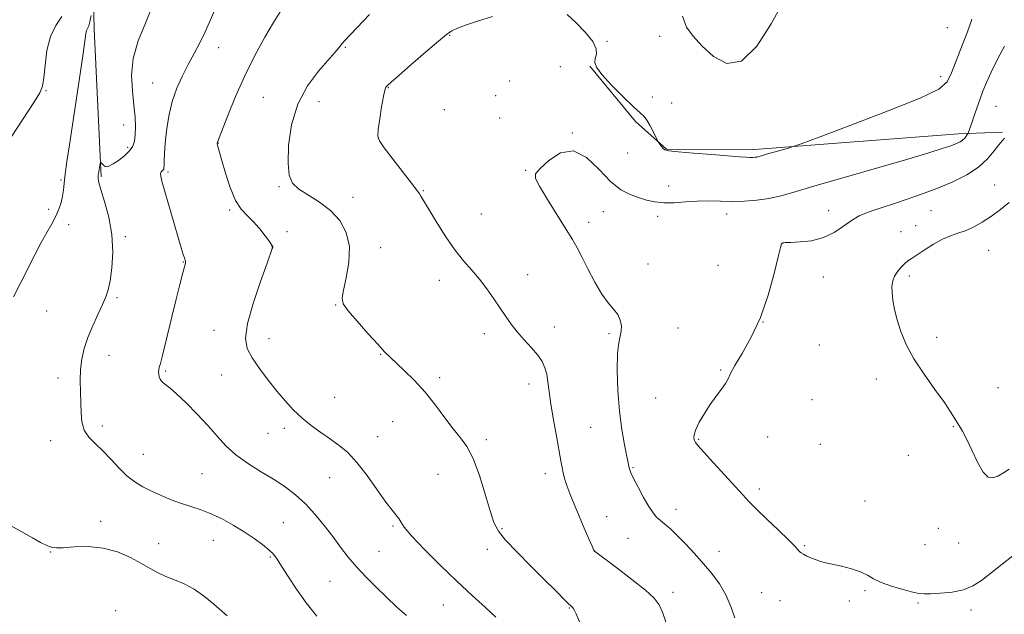
# Model space of a CAD drawing. Extents: x 2164800 to 2167700, y 349800 to 352700.
# Drawn here: x 2166605 to 2166963, y 350234 to 350450 of the extents above; entities that cross this region are included whole.
import ezdxf

# ---------------------------------------------------------------- set-up
doc = ezdxf.new("R2010")
doc.units = 0
doc.header["$MEASUREMENT"] = 0
for name, color, linetype, lineweight in [('DTM HARD BREAKLINE', 7, 'Continuous', 0), ('DTM SPOT ELEVATION', 2, 'Continuous', 13), ('INDEX CONTOUR', 41, 'Continuous', 13), ('INDEX CONTOUR DEPRESSION', 41, 'Continuous', 13), ('INTERMEDIATE CONTOUR', 44, 'Continuous', 0)]:
    doc.layers.add(name, color=color, linetype=linetype, lineweight=lineweight)

msp = doc.modelspace()

# ---------------------------------------------------------------- linework, layer by layer
at = {"layer": 'DTM HARD BREAKLINE'}
for points in [[(2166627.41, 350591.49, 1261.62), (2166628.83, 350546.82, 1256.51), (2166631.43, 350495.29, 1251.32), (2166632.44, 350446.59, 1249.59), (2166635.03, 350393.05, 1247.82)], [(2166812.32, 350433.14, 1239.96), (2166828.89, 350413.09, 1239.76), (2166840.18, 350403.05, 1240.09), (2166872.15, 350402.92, 1240.36), (2166946.12, 350408.61, 1238.49), (2166962.11, 350409.21, 1236.23)]]:
    msp.add_polyline3d(points, dxfattribs=at)
at = {"layer": 'DTM SPOT ELEVATION'}
for p in [(2166942.07, 350447.08, 1240.52), (2166761.45, 350444.32, 1239.91), (2166818.63, 350442.2, 1240.11), (2166837.63, 350444.05, 1240.24), (2166677.62, 350439.92, 1245.37), (2166723.65, 350440.05, 1241.86), (2166801.69, 350432.98, 1239.36), (2166653.75, 350427.07, 1246.75), (2166783.21, 350427.78, 1238.54), (2166939.59, 350429.34, 1240.47), (2166614.99, 350424.24, 1251.88), (2166739.23, 350425.36, 1239.93), (2166693.9, 350421.89, 1242.88), (2166714.12, 350420.27, 1241.15), (2166778.18, 350422.41, 1238.42), (2166835.03, 350421.95, 1240.57), (2166759.52, 350417.32, 1239.05), (2166842.08, 350419.76, 1240.61), (2166959.68, 350418.57, 1237.02), (2166779.63, 350414.3, 1238.42), (2166643.25, 350411.78, 1248.83), (2166735.59, 350407.03, 1239.97), (2166806.05, 350408.89, 1238.02), (2166644.62, 350403.72, 1248.33), (2166677.5, 350405.23, 1243.96), (2166826.08, 350401.66, 1238.98), (2166789.1, 350395.32, 1238.07), (2166620.44, 350391.84, 1250.18), (2166659.28, 350394.72, 1245.73), (2166699.55, 350389.43, 1242.17), (2166751.97, 350387.97, 1239.89), (2166840.98, 350389.64, 1238.51), (2166959.24, 350390.07, 1234.79), (2166726.39, 350385.51, 1241.31), (2166616.01, 350381.25, 1250.26), (2166681.66, 350380.92, 1244.23), (2166899.03, 350380.79, 1236.72), (2166936.15, 350380.75, 1235.03), (2166773.01, 350379.53, 1239.12), (2166817.22, 350380.32, 1237.38), (2166836.98, 350378.7, 1237.7), (2166861.99, 350379.55, 1237.47), (2166623.18, 350375.6, 1249.65), (2166811.91, 350376.53, 1237.47), (2166930.62, 350375.27, 1234.54), (2166643.86, 350371.26, 1247.66), (2166702.42, 350373.05, 1243.66), (2166925.24, 350373.11, 1234.56), (2166697.07, 350367.64, 1244.02), (2166736.42, 350367.27, 1241.39), (2166882.37, 350368.85, 1235.98), (2166957.07, 350366.35, 1233.2), (2166664.86, 350362.13, 1246.06), (2166833.49, 350361.32, 1237.43), (2166858.84, 350360.95, 1236.66), (2166789.83, 350357.55, 1239.32), (2166897.02, 350356.61, 1235.17), (2166928.22, 350356.99, 1233.72), (2166757.78, 350355.47, 1240.57), (2166640.72, 350349.12, 1247.73), (2166720.15, 350346.49, 1242.08), (2166615.26, 350344.29, 1249.28), (2166799.42, 350338.49, 1239.42), (2166844.39, 350338.17, 1237.09), (2166875.19, 350340.37, 1236), (2166675.94, 350337.34, 1244.68), (2166695.9, 350334.3, 1243.31), (2166774.1, 350336.1, 1240.45), (2166819.26, 350336.05, 1238.23), (2166938.17, 350334.75, 1233.67), (2166895.66, 350332, 1235.11), (2166637.93, 350328.18, 1247.25), (2166736.44, 350328.58, 1242.07), (2166619.33, 350319.98, 1248.52), (2166658.42, 350322.52, 1245.81), (2166678.71, 350321.07, 1244.89), (2166757.83, 350320.09, 1241.68), (2166859.82, 350322.94, 1236.11), (2166790.27, 350317.8, 1240.53), (2166916.3, 350319.7, 1234.4), (2166960.41, 350316.56, 1233.1), (2166719.7, 350313.02, 1243.06), (2166836.21, 350312.79, 1236.72), (2166892.9, 350312.15, 1234.93), (2166635.47, 350302.6, 1247.54), (2166740.75, 350304.16, 1242.8), (2166812.66, 350302.11, 1238.93), (2166944.21, 350302.4, 1234.08), (2166695.52, 350299.94, 1244.84), (2166701.54, 350301.78, 1244.43), (2166735.32, 350298.75, 1243.24), (2166876.87, 350298.65, 1235.45), (2166616.76, 350297.28, 1248.63), (2166774.79, 350297.68, 1241.6), (2166851.78, 350297.74, 1235.88), (2166895.93, 350295.88, 1234.98), (2166650.32, 350292.35, 1247.12), (2166927.9, 350291.98, 1234.65), (2166671.58, 350285.29, 1246.97), (2166757.24, 350285.09, 1243.02), (2166796.15, 350285.25, 1240.54), (2166828.06, 350287.51, 1237.88), (2166717.97, 350283.8, 1244.83), (2166873.86, 350279.79, 1235.61), (2166912.14, 350275.42, 1235.18), (2166843.57, 350272.37, 1237.42), (2166634.9, 350267.97, 1249.5), (2166701.1, 350267.47, 1247.08), (2166740.98, 350266.33, 1244.17), (2166818.5, 350269.71, 1239.02), (2166780.53, 350265.35, 1241.82), (2166938.76, 350265.43, 1234.57), (2166655.84, 350259.84, 1249.29), (2166675.69, 350261.09, 1248.82), (2166826.18, 350261.84, 1239.07), (2166890.25, 350259.19, 1235.85), (2166933.92, 350259.48, 1234.95), (2166946.15, 350260.15, 1234.89), (2166616.73, 350256.84, 1250.06), (2166735.84, 350257.07, 1245.05), (2166775.21, 350257.86, 1242.48), (2166814.15, 350257.27, 1239.98), (2166859.2, 350257.17, 1237.28), (2166696.41, 350255.11, 1248.16), (2166718.01, 350246.18, 1246.96), (2166842.53, 350242.21, 1239.53), (2166874.66, 350242.08, 1237.06), (2166912.14, 350242.8, 1236.23), (2166759.18, 350237.67, 1244.89), (2166881.38, 350239.18, 1236.92), (2166906.5, 350239.07, 1236.4), (2166931.46, 350238.4, 1236.19), (2166640.32, 350235.54, 1251.52), (2166804.94, 350236.56, 1242.08), (2166950.67, 350235.79, 1236.41)]:
    msp.add_point(p, dxfattribs=at)
at = {"layer": 'INDEX CONTOUR'}
for points in [[(2166603.242, 350349.446, 1250), (2166605.902, 350354.609, 1250), (2166611.017, 350364.751, 1250), (2166613.311, 350369.154, 1250), (2166615.354, 350372.829, 1250), (2166617.11, 350375.925, 1250), (2166618.556, 350378.678, 1250), (2166619.67, 350381.276, 1250), (2166620.479, 350383.732, 1250), (2166621.017, 350386.012, 1250), (2166621.342, 350388.177, 1250), (2166621.604, 350390.657, 1250), (2166621.975, 350393.975, 1250), (2166622.598, 350398.585, 1250), (2166623.495, 350404.655, 1250), (2166627.41, 350430.324, 1250), (2166628.511, 350437.775, 1250), (2166629.491, 350444.887, 1250), (2166629.74, 350446.056, 1250), (2166630.08, 350446.84, 1250), (2166630.503, 350447.765, 1250), (2166630.953, 350449.268, 1250), (2166631.378, 350451.594, 1250)], [(2166839.974, 350231.471, 1240), (2166838.721, 350235.011, 1240), (2166837.469, 350237.711, 1240), (2166835.642, 350240.136, 1240), (2166832.488, 350243.053, 1240), (2166827.632, 350246.932, 1240), (2166822.177, 350251.07, 1240), (2166815.02, 350256.4, 1240), (2166814.008, 350257.197, 1240), (2166813.785, 350257.462, 1240), (2166813.148, 350258.984, 1240), (2166811.984, 350261.694, 1240), (2166809.966, 350266.342, 1240), (2166807.567, 350271.938, 1240), (2166805.416, 350277.149, 1240), (2166804, 350280.953, 1240), (2166803.19, 350283.581, 1240), (2166802.715, 350285.578, 1240), (2166802.321, 350287.504, 1240), (2166801.853, 350289.983, 1240), (2166800.223, 350298.876, 1240), (2166799.163, 350304.865, 1240), (2166798.231, 350310.554, 1240), (2166797.593, 350315.107, 1240), (2166797.138, 350318.611, 1240), (2166796.688, 350321.384, 1240), (2166796.058, 350323.736, 1240), (2166795.046, 350325.952, 1240), (2166793.445, 350328.311, 1240), (2166791.155, 350331.009, 1240), (2166788.508, 350333.915, 1240), (2166785.942, 350336.816, 1240), (2166783.775, 350339.573, 1240), (2166781.836, 350342.342, 1240), (2166779.836, 350345.354, 1240), (2166777.547, 350348.759, 1240), (2166774.999, 350352.358, 1240), (2166772.285, 350355.874, 1240), (2166769.473, 350359.151, 1240), (2166766.529, 350362.529, 1240), (2166763.395, 350366.474, 1240), (2166760.092, 350371.228, 1240), (2166756.949, 350376.148, 1240), (2166754.373, 350380.372, 1240), (2166752.657, 350383.251, 1240), (2166751.036, 350386.05, 1240), (2166750.525, 350386.883, 1240), (2166749.597, 350388.183, 1240), (2166747.695, 350390.686, 1240), (2166737.761, 350403.556, 1240), (2166735.994, 350406.039, 1240), (2166735.398, 350407.817, 1240), (2166735.558, 350410.179, 1240), (2166736.1, 350413.997, 1240), (2166736.8, 350418.438, 1240), (2166737.478, 350422.255, 1240), (2166737.989, 350424.51, 1240), (2166738.36, 350425.516, 1240), (2166738.661, 350425.902, 1240), (2166739.073, 350426.297, 1240), (2166740.233, 350427.342, 1240), (2166742.894, 350429.683, 1240), (2166747.438, 350433.643, 1240), (2166752.77, 350438.261, 1240), (2166757.426, 350442.258, 1240), (2166760.371, 350444.694, 1240), (2166762.285, 350445.989, 1240), (2166764.278, 350446.907, 1240), (2166767.283, 350448.068, 1240), (2166771.529, 350449.514, 1240), (2166777.067, 350451.151, 1240)], [(2166804.123, 350451.922, 1240), (2166807.327, 350448.876, 1240), (2166810.781, 350445.384, 1240), (2166813.468, 350442.081, 1240), (2166814.65, 350439.463, 1240), (2166814.714, 350437.471, 1240), (2166814.328, 350435.913, 1240), (2166814.14, 350434.528, 1240), (2166814.731, 350432.801, 1240), (2166816.658, 350430.149, 1240), (2166820.194, 350426.272, 1240), (2166824.441, 350421.983, 1240), (2166828.21, 350418.373, 1240), (2166830.62, 350416.203, 1240), (2166832.015, 350414.902, 1240), (2166833.045, 350413.566, 1240), (2166834.21, 350411.551, 1240), (2166835.4, 350409.251, 1240), (2166836.891, 350406.224, 1240), (2166837.168, 350405.704, 1240), (2166837.424, 350405.313, 1240), (2166837.837, 350404.711, 1240), (2166838.367, 350403.979, 1240), (2166838.912, 350403.304, 1240), (2166839.548, 350402.821, 1240), (2166841.043, 350402.453, 1240), (2166844.337, 350402.07, 1240), (2166849.933, 350401.582, 1240), (2166856.577, 350401.058, 1240), (2166866.628, 350400.31, 1240), (2166869.021, 350400.149, 1240), (2166870.435, 350400.082, 1240), (2166871.451, 350400.071, 1240), (2166872.257, 350400.11, 1240), (2166872.942, 350400.203, 1240), (2166873.642, 350400.365, 1240), (2166874.683, 350400.663, 1240), (2166876.436, 350401.177, 1240), (2166884.46, 350403.468, 1240), (2166886.156, 350403.979, 1240), (2166889.022, 350405.003, 1240), (2166895.515, 350407.416, 1240), (2166907.013, 350411.72, 1240), (2166920.583, 350416.906, 1240), (2166932.213, 350421.594, 1240), (2166938.935, 350424.842, 1240), (2166941.954, 350427.484, 1240), (2166943.52, 350430.799, 1240), (2166947.538, 350441.023, 1240), (2166949.328, 350445.62, 1240), (2166950.366, 350448.389, 1240), (2166950.819, 350449.697, 1240), (2166950.999, 350450.264, 1240)], [(2166680.709, 350233.697, 1250), (2166678.772, 350235.44, 1250), (2166675.953, 350237.924, 1250), (2166672.503, 350240.737, 1250), (2166668.785, 350243.328, 1250), (2166665.117, 350245.281, 1250), (2166661.655, 350246.75, 1250), (2166658.504, 350248.019, 1250), (2166655.687, 350249.351, 1250), (2166652.867, 350250.879, 1250), (2166649.618, 350252.706, 1250), (2166645.616, 350254.835, 1250), (2166640.936, 350256.87, 1250), (2166635.757, 350258.318, 1250), (2166630.339, 350258.839, 1250), (2166625.285, 350258.728, 1250), (2166621.28, 350258.435, 1250), (2166618.784, 350258.33, 1250), (2166617.349, 350258.463, 1250), (2166616.302, 350258.806, 1250), (2166615.019, 350259.372, 1250), (2166613.075, 350260.348, 1250), (2166610.095, 350261.972, 1250), (2166601.307, 350266.944, 1250)]]:
    msp.add_polyline3d(points, dxfattribs=at)
at = {"layer": 'INDEX CONTOUR DEPRESSION'}
msp.add_polyline3d([(2166885.034, 350461.129, 1240), (2166878.105, 350448.531, 1240), (2166872.924, 350440.48, 1240), (2166867.381, 350434.979, 1240), (2166862.038, 350434.155, 1240), (2166857.186, 350436.729, 1240), (2166853.042, 350440.57, 1240), (2166849.784, 350444.023, 1240), (2166847.425, 350447.34, 1240), (2166845.935, 350451.253, 1240)], dxfattribs=at)
at = {"layer": 'INTERMEDIATE CONTOUR'}
for points in [[(2166745.767, 350233.787, 1246), (2166742.252, 350237.007, 1246), (2166738.594, 350240.46, 1246), (2166734.827, 350244.083, 1246), (2166731.129, 350247.782, 1246), (2166727.713, 350251.457, 1246), (2166724.71, 350255.042, 1246), (2166721.925, 350258.654, 1246), (2166719.083, 350262.452, 1246), (2166715.97, 350266.512, 1246), (2166712.621, 350270.596, 1246), (2166709.13, 350274.383, 1246), (2166705.55, 350277.646, 1246), (2166701.749, 350280.536, 1246), (2166697.553, 350283.295, 1246), (2166692.898, 350286.128, 1246), (2166688.172, 350289.081, 1246), (2166683.874, 350292.158, 1246), (2166680.327, 350295.385, 1246), (2166677.149, 350298.864, 1246), (2166673.78, 350302.715, 1246), (2166669.863, 350306.932, 1246), (2166665.854, 350311.007, 1246), (2166662.409, 350314.301, 1246), (2166660.021, 350316.371, 1246), (2166657.576, 350318.222, 1246), (2166656.902, 350318.901, 1246), (2166656.418, 350319.643, 1246), (2166656.093, 350320.457, 1246), (2166655.903, 350321.341, 1246), (2166655.841, 350322.241, 1246), (2166655.906, 350323.092, 1246), (2166656.109, 350323.939, 1246), (2166656.51, 350325.278, 1246), (2166657.181, 350327.719, 1246), (2166658.167, 350331.683, 1246), (2166660.8, 350342.66, 1246), (2166662.25, 350348.601, 1246), (2166663.591, 350353.998, 1246), (2166664.645, 350358.156, 1246), (2166665.583, 350361.733, 1246), (2166665.664, 350362.161, 1246), (2166665.625, 350362.434, 1246), (2166665.216, 350363.555, 1246), (2166664.799, 350364.866, 1246), (2166664.105, 350367.208, 1246), (2166657.097, 350391.445, 1246), (2166656.636, 350393.262, 1246), (2166656.578, 350394.185, 1246), (2166656.803, 350394.79, 1246), (2166657.163, 350395.23, 1246), (2166657.51, 350395.555, 1246), (2166657.725, 350395.849, 1246), (2166657.822, 350396.341, 1246), (2166657.853, 350397.294, 1246), (2166657.866, 350398.954, 1246), (2166657.955, 350401.5, 1246), (2166658.214, 350405.09, 1246), (2166658.733, 350409.759, 1246), (2166659.587, 350415.044, 1246), (2166660.846, 350420.356, 1246), (2166662.539, 350425.224, 1246), (2166664.532, 350429.655, 1246), (2166666.653, 350433.773, 1246), (2166668.755, 350437.712, 1246), (2166670.803, 350441.626, 1246), (2166672.79, 350445.68, 1246), (2166674.71, 350449.971, 1246), (2166678.347, 350458.602, 1246)], [(2166713.326, 350233.603, 1248), (2166709.431, 350238.399, 1248), (2166705.893, 350243.357, 1248), (2166702.873, 350248, 1248), (2166700.524, 350251.774, 1248), (2166698.883, 350254.317, 1248), (2166697.521, 350256.059, 1248), (2166695.896, 350257.63, 1248), (2166693.573, 350259.534, 1248), (2166690.552, 350261.765, 1248), (2166686.939, 350264.191, 1248), (2166682.879, 350266.664, 1248), (2166678.663, 350268.973, 1248), (2166674.622, 350270.892, 1248), (2166670.982, 350272.286, 1248), (2166664.132, 350274.491, 1248), (2166660.47, 350275.858, 1248), (2166656.755, 350277.41, 1248), (2166653.241, 350278.999, 1248), (2166650.105, 350280.549, 1248), (2166647.224, 350282.284, 1248), (2166644.395, 350284.497, 1248), (2166641.468, 350287.36, 1248), (2166638.497, 350290.544, 1248), (2166635.59, 350293.597, 1248), (2166632.874, 350296.202, 1248), (2166630.57, 350298.585, 1248), (2166628.921, 350301.108, 1248), (2166628.072, 350304.059, 1248), (2166627.775, 350307.426, 1248), (2166627.683, 350311.121, 1248), (2166627.537, 350315.048, 1248), (2166627.43, 350319.07, 1248), (2166627.539, 350323.04, 1248), (2166628.016, 350326.868, 1248), (2166628.91, 350330.688, 1248), (2166630.241, 350334.691, 1248), (2166631.972, 350338.954, 1248), (2166633.832, 350343.111, 1248), (2166635.491, 350346.682, 1248), (2166636.707, 350349.418, 1248), (2166637.573, 350351.984, 1248), (2166638.271, 350355.276, 1248), (2166638.897, 350359.951, 1248), (2166639.215, 350365.714, 1248), (2166638.904, 350372.031, 1248), (2166637.791, 350378.345, 1248), (2166636.288, 350384.016, 1248), (2166634.95, 350388.383, 1248), (2166634.206, 350391, 1248), (2166633.948, 350392.3, 1248), (2166633.946, 350392.933, 1248), (2166634.003, 350393.458, 1248), (2166634.662, 350397.817, 1248), (2166634.746, 350398.281, 1248), (2166634.848, 350398.366, 1248), (2166635.055, 350398.144, 1248), (2166635.429, 350397.704, 1248), (2166635.939, 350397.202, 1248), (2166636.527, 350396.81, 1248), (2166637.182, 350396.689, 1248), (2166638.079, 350396.952, 1248), (2166639.439, 350397.705, 1248), (2166641.364, 350398.993, 1248), (2166643.484, 350400.634, 1248), (2166645.313, 350402.389, 1248), (2166646.481, 350404.104, 1248), (2166647.087, 350405.958, 1248), (2166647.348, 350408.218, 1248), (2166647.432, 350411.111, 1248), (2166647.32, 350414.713, 1248), (2166646.945, 350419.067, 1248), (2166646.353, 350424.171, 1248), (2166646.04, 350429.874, 1248), (2166646.613, 350435.984, 1248), (2166648.457, 350442.317, 1248), (2166651.066, 350448.724, 1248), (2166653.711, 350455.062, 1248)], [(2166778.246, 350233.225, 1244), (2166774.431, 350236.69, 1244), (2166769.673, 350241.068, 1244), (2166764.116, 350246.289, 1244), (2166758.037, 350252.152, 1244), (2166752.249, 350257.911, 1244), (2166747.696, 350262.69, 1244), (2166745.032, 350265.857, 1244), (2166743.733, 350267.768, 1244), (2166742.984, 350269.025, 1244), (2166742.061, 350270.231, 1244), (2166740.609, 350272.002, 1244), (2166738.365, 350274.955, 1244), (2166735.2, 350279.422, 1244), (2166731.505, 350284.591, 1244), (2166727.806, 350289.362, 1244), (2166724.489, 350292.918, 1244), (2166721.396, 350295.547, 1244), (2166718.232, 350297.82, 1244), (2166714.794, 350300.205, 1244), (2166711.248, 350302.775, 1244), (2166707.853, 350305.5, 1244), (2166704.78, 350308.383, 1244), (2166701.865, 350311.548, 1244), (2166698.856, 350315.149, 1244), (2166695.612, 350319.236, 1244), (2166692.451, 350323.46, 1244), (2166689.799, 350327.364, 1244), (2166688.046, 350330.761, 1244), (2166687.426, 350334.515, 1244), (2166688.136, 350339.758, 1244), (2166690.188, 350347.098, 1244), (2166692.853, 350355.068, 1244), (2166695.217, 350361.676, 1244), (2166697.14, 350366.985, 1244), (2166697.273, 350367.388, 1244), (2166697.272, 350367.642, 1244), (2166696.981, 350368.225, 1244), (2166696.136, 350369.488, 1244), (2166694.565, 350371.632, 1244), (2166692.482, 350374.253, 1244), (2166690.195, 350376.798, 1244), (2166687.963, 350378.936, 1244), (2166685.831, 350381.232, 1244), (2166683.797, 350384.476, 1244), (2166681.88, 350389.127, 1244), (2166680.191, 350394.329, 1244), (2166678.868, 350398.896, 1244), (2166677.513, 350403.631, 1244), (2166677.271, 350404.524, 1244), (2166677.168, 350405.038, 1244), (2166677.156, 350405.348, 1244), (2166677.205, 350405.563, 1244), (2166677.822, 350407.133, 1244), (2166680.979, 350415.271, 1244), (2166683.766, 350422.112, 1244), (2166687.117, 350429.655, 1244), (2166690.792, 350437.037, 1244), (2166694.411, 350443.675, 1244), (2166697.56, 350449.051, 1244), (2166699.937, 350452.826, 1244)], [(2166602.619, 350407.73, 1252), (2166610.655, 350419.993, 1252), (2166612.8, 350423.46, 1252), (2166613.805, 350425.934, 1252), (2166614.25, 350428.909, 1252), (2166614.654, 350433.441, 1252), (2166615.344, 350438.827, 1252), (2166616.594, 350443.927, 1252), (2166618.541, 350447.902, 1252), (2166620.779, 350451.129, 1252)], [(2166808.896, 350230.904, 1242), (2166807.334, 350234.477, 1242), (2166806.883, 350235.415, 1242), (2166806.498, 350236.081, 1242), (2166806.162, 350236.549, 1242), (2166805.812, 350236.931, 1242), (2166804.119, 350238.592, 1242), (2166799.488, 350243.26, 1242), (2166795.681, 350247.054, 1242), (2166790.895, 350251.788, 1242), (2166785.936, 350256.769, 1242), (2166781.797, 350261.16, 1242), (2166779.172, 350264.467, 1242), (2166777.564, 350267.592, 1242), (2166776.179, 350271.781, 1242), (2166774.39, 350277.821, 1242), (2166772.25, 350284.661, 1242), (2166769.978, 350290.782, 1242), (2166767.726, 350295.104, 1242), (2166765.381, 350298.307, 1242), (2166762.762, 350301.505, 1242), (2166759.73, 350305.54, 1242), (2166756.315, 350310.162, 1242), (2166752.587, 350314.842, 1242), (2166748.68, 350319.117, 1242), (2166744.975, 350322.76, 1242), (2166739.74, 350327.639, 1242), (2166737.83, 350329.563, 1242), (2166735.361, 350332.227, 1242), (2166731.817, 350336.16, 1242), (2166727.914, 350340.593, 1242), (2166724.674, 350344.433, 1242), (2166722.891, 350346.972, 1242), (2166722.43, 350349.049, 1242), (2166722.929, 350351.898, 1242), (2166723.968, 350356.386, 1242), (2166724.917, 350361.952, 1242), (2166725.087, 350367.674, 1242), (2166723.948, 350372.787, 1242), (2166721.59, 350377.159, 1242), (2166718.258, 350380.814, 1242), (2166714.267, 350383.807, 1242), (2166710.221, 350386.305, 1242), (2166706.792, 350388.507, 1242), (2166704.502, 350390.71, 1242), (2166703.26, 350393.609, 1242), (2166702.826, 350398, 1242), (2166703.046, 350404.357, 1242), (2166704.132, 350411.867, 1242), (2166706.381, 350419.399, 1242), (2166709.885, 350425.99, 1242), (2166713.896, 350431.363, 1242), (2166719.847, 350438.117, 1242), (2166721.231, 350439.772, 1242), (2166722.593, 350441.473, 1242), (2166723.349, 350442.324, 1242), (2166732.339, 350451.951, 1242)], [(2166864.955, 350232.923, 1238), (2166863.548, 350237.053, 1238), (2166861.684, 350241.369, 1238), (2166859.343, 350245.331, 1238), (2166856.594, 350249.008, 1238), (2166853.53, 350252.623, 1238), (2166850.268, 350256.309, 1238), (2166847.034, 350259.84, 1238), (2166844.077, 350262.895, 1238), (2166841.594, 350265.247, 1238), (2166839.57, 350267.004, 1238), (2166837.932, 350268.36, 1238), (2166836.579, 350269.56, 1238), (2166835.271, 350271.049, 1238), (2166833.74, 350273.321, 1238), (2166831.829, 350276.64, 1238), (2166829.848, 350280.348, 1238), (2166828.22, 350283.56, 1238), (2166827.255, 350285.611, 1238), (2166826.814, 350286.741, 1238), (2166826.639, 350287.408, 1238), (2166824.907, 350295.813, 1238), (2166823.941, 350301.311, 1238), (2166823.07, 350308.017, 1238), (2166822.495, 350315.522, 1238), (2166822.262, 350322.842, 1238), (2166822.378, 350328.852, 1238), (2166822.809, 350332.765, 1238), (2166823.752, 350336.956, 1238), (2166823.8, 350338.887, 1238), (2166823.393, 350340.962, 1238), (2166822.463, 350343.006, 1238), (2166820.969, 350344.965, 1238), (2166818.999, 350347.265, 1238), (2166816.668, 350350.452, 1238), (2166814.121, 350354.821, 1238), (2166811.618, 350359.666, 1238), (2166809.447, 350364.026, 1238), (2166807.747, 350367.289, 1238), (2166806.058, 350370.224, 1238), (2166803.769, 350373.948, 1238), (2166796.994, 350384.833, 1238), (2166794.097, 350389.567, 1238), (2166792.605, 350392.38, 1238), (2166792.679, 350394.111, 1238), (2166794.329, 350396.053, 1238), (2166797.471, 350398.992, 1238), (2166801.662, 350401.688, 1238), (2166806.367, 350402.396, 1238), (2166811.112, 350399.969, 1238), (2166815.671, 350395.654, 1238), (2166819.878, 350391.298, 1238), (2166823.616, 350388.343, 1238), (2166826.958, 350386.609, 1238), (2166830.023, 350385.513, 1238), (2166832.951, 350384.592, 1238), (2166835.945, 350383.877, 1238), (2166839.231, 350383.522, 1238), (2166842.962, 350383.61, 1238), (2166847.025, 350383.936, 1238), (2166851.241, 350384.226, 1238), (2166855.468, 350384.278, 1238), (2166859.724, 350384.182, 1238), (2166864.059, 350384.1, 1238), (2166868.503, 350384.177, 1238), (2166872.97, 350384.492, 1238), (2166877.343, 350385.11, 1238), (2166881.732, 350386.113, 1238), (2166887.152, 350387.667, 1238), (2166894.842, 350389.96, 1238), (2166905.443, 350393.041, 1238), (2166917.202, 350396.424, 1238), (2166927.77, 350399.477, 1238), (2166935.332, 350401.723, 1238), (2166940.218, 350403.248, 1238), (2166943.296, 350404.287, 1238), (2166945.331, 350405.056, 1238), (2166946.685, 350405.698, 1238), (2166947.621, 350406.337, 1238), (2166948.353, 350407.055, 1238), (2166948.916, 350407.757, 1238), (2166949.299, 350408.309, 1238), (2166949.508, 350408.632, 1238), (2166949.628, 350408.882, 1238), (2166951.019, 350413.015, 1238), (2166951.862, 350415.472, 1238), (2166952.861, 350418.333, 1238), (2166953.921, 350421.28, 1238), (2166955.003, 350424.124, 1238), (2166956.29, 350427.2, 1238), (2166958.022, 350430.972, 1238), (2166960.313, 350435.658, 1238), (2166962.759, 350440.48, 1238)], [(2166966.47, 350255.959, 1236), (2166961.947, 350252.478, 1236), (2166954.413, 350246.576, 1236), (2166951.353, 350244.584, 1236), (2166947.955, 350243.199, 1236), (2166943.813, 350242.354, 1236), (2166939.528, 350241.912, 1236), (2166935.953, 350241.718, 1236), (2166933.625, 350241.662, 1236), (2166931.822, 350241.821, 1236), (2166929.501, 350242.316, 1236), (2166925.957, 350243.222, 1236), (2166921.814, 350244.433, 1236), (2166918.032, 350245.794, 1236), (2166915.278, 350247.17, 1236), (2166913.057, 350248.495, 1236), (2166910.585, 350249.716, 1236), (2166907.318, 350250.791, 1236), (2166903.696, 350251.698, 1236), (2166897.925, 350252.97, 1236), (2166896.068, 350253.448, 1236), (2166894.437, 350253.985, 1236), (2166892.748, 350254.668, 1236), (2166891.135, 350255.403, 1236), (2166889.838, 350256.052, 1236), (2166889.019, 350256.522, 1236), (2166888.546, 350256.889, 1236), (2166888.211, 350257.273, 1236), (2166887.751, 350257.85, 1236), (2166886.678, 350259.022, 1236), (2166884.454, 350261.248, 1236), (2166880.805, 350264.754, 1236), (2166876.526, 350268.83, 1236), (2166872.679, 350272.533, 1236), (2166869.986, 350275.236, 1236), (2166867.804, 350277.576, 1236), (2166865.152, 350280.506, 1236), (2166857.218, 350289.191, 1236), (2166853.709, 350293.062, 1236), (2166851.64, 350295.425, 1236), (2166850.712, 350296.641, 1236), (2166850.354, 350297.36, 1236), (2166850.133, 350298.167, 1236), (2166850.179, 350299.384, 1236), (2166850.759, 350301.262, 1236), (2166852.054, 350303.945, 1236), (2166853.893, 350307.125, 1236), (2166856.019, 350310.389, 1236), (2166858.177, 350313.377, 1236), (2166860.117, 350315.96, 1236), (2166861.588, 350318.065, 1236), (2166862.498, 350319.756, 1236), (2166863.379, 350321.649, 1236), (2166864.911, 350324.5, 1236), (2166867.558, 350328.9, 1236), (2166870.883, 350334.804, 1236), (2166874.224, 350342.005, 1236), (2166877.029, 350350.098, 1236), (2166879.18, 350357.886, 1236), (2166880.666, 350363.972, 1236), (2166881.517, 350367.364, 1236), (2166881.91, 350368.678, 1236), (2166882.065, 350368.933, 1236), (2166882.164, 350368.981, 1236), (2166882.368, 350369.03, 1236), (2166882.594, 350369.07, 1236), (2166883.386, 350369.129, 1236), (2166885.283, 350369.209, 1236), (2166888.608, 350369.363, 1236), (2166892.819, 350369.84, 1236), (2166897.162, 350370.939, 1236), (2166901.027, 350372.82, 1236), (2166904.382, 350375.089, 1236), (2166907.335, 350377.208, 1236), (2166910.103, 350378.807, 1236), (2166913.31, 350380.146, 1236), (2166917.682, 350381.647, 1236), (2166923.669, 350383.626, 1236), (2166930.617, 350385.986, 1236), (2166937.596, 350388.525, 1236), (2166943.823, 350391.089, 1236), (2166949.105, 350393.728, 1236), (2166953.399, 350396.541, 1236), (2166956.693, 350399.539, 1236), (2166959.11, 350402.389, 1236), (2166960.809, 350404.672, 1236), (2166961.967, 350406.111, 1236), (2166962.857, 350407.008, 1236)], [(2166964.438, 350286.881, 1234), (2166962.387, 350285.595, 1234), (2166960.369, 350284.435, 1234), (2166958.567, 350283.731, 1234), (2166956.857, 350284.001, 1234), (2166955.043, 350285.806, 1234), (2166953.005, 350289.41, 1234), (2166950.926, 350293.874, 1234), (2166949.068, 350297.959, 1234), (2166947.624, 350300.736, 1234), (2166946.512, 350302.508, 1234), (2166945.585, 350303.887, 1234), (2166944.639, 350305.46, 1234), (2166943.262, 350307.7, 1234), (2166940.99, 350311.059, 1234), (2166937.571, 350315.785, 1234), (2166933.607, 350321.348, 1234), (2166929.913, 350327.022, 1234), (2166927.13, 350332.215, 1234), (2166925.193, 350336.872, 1234), (2166923.865, 350341.075, 1234), (2166922.939, 350344.876, 1234), (2166922.34, 350348.23, 1234), (2166922.025, 350351.062, 1234), (2166921.975, 350353.348, 1234), (2166922.253, 350355.254, 1234), (2166922.945, 350356.998, 1234), (2166924.075, 350358.728, 1234), (2166925.418, 350360.325, 1234), (2166926.69, 350361.6, 1234), (2166927.736, 350362.474, 1234), (2166928.93, 350363.288, 1234), (2166930.777, 350364.494, 1234), (2166933.6, 350366.374, 1234), (2166936.987, 350368.539, 1234), (2166940.346, 350370.43, 1234), (2166943.24, 350371.658, 1234), (2166945.852, 350372.506, 1234), (2166948.523, 350373.423, 1234), (2166951.512, 350374.772, 1234), (2166954.75, 350376.569, 1234), (2166958.088, 350378.74, 1234), (2166961.379, 350381.183, 1234), (2166964.484, 350383.662, 1234)]]:
    msp.add_polyline3d(points, dxfattribs=at)

doc.saveas('drawing.dxf')
